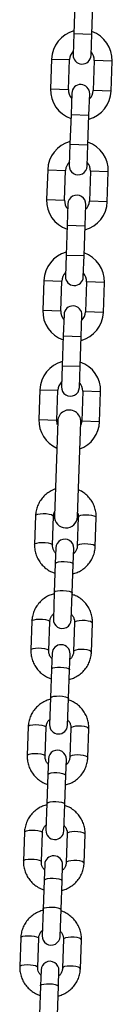
# Model space of a CAD drawing. Units: millimetres. Extents: x -3.3 to 12, y 0.3 to 14.9.
# Drawn here: x 3.8 to 3.9, y 11.1 to 11.4 of the extents above; entities that cross this region are included whole.
import ezdxf

# ---------------------------------------------------------------- set-up
doc = ezdxf.new("R2010")
doc.units = ezdxf.units.MM

# ---------------------------------------------------------------- blocks, each defined once
blk = doc.blocks.new('K016-A')
at = {"color": 7, "linetype": 'Continuous', "lineweight": 25}
for p, q in [((21.38554221556586, 11.39954981741751), (21.38517926080038, 11.38915615281651)), ((21.3913754839279, 11.388939775937), (21.39173843869338, 11.399333440538)), ((21.38517926080038, 11.38915615281651), (21.38492100452476, 11.38176066069657)), ((21.38517926080038, 11.38915615281651), (21.3913754839279, 11.388939775937)), ((21.39111722765227, 11.38154428381706), (21.3913754839279, 11.388939775937)), ((21.37746618326054, 11.38031995256672), (21.37710322849506, 11.36992628796573)), ((21.37746618326054, 11.38031995256672), (21.38366240638805, 11.38010357568722)), ((21.38329945162258, 11.36970991108622), (21.38366240638805, 11.38010357568722)), ((21.39225716750042, 11.37980344001546), (21.39189421273494, 11.36940977541447)), ((21.39845339062794, 11.37958706313596), (21.39225716750042, 11.37980344001546)), ((21.39809043586246, 11.36919339853496), (21.39845339062794, 11.37958706313596)), ((21.37710322849506, 11.36992628796573), (21.38329945162258, 11.36970991108622)), ((21.39809043586246, 11.36919339853496), (21.39189421273494, 11.36940977541447)), ((21.38445684121842, 11.36846876269767), (21.38419858494279, 11.36107327057773)), ((21.39039480807031, 11.36085689369823), (21.39065306434594, 11.36825238581817)), ((21.38419858494279, 11.36107327057773), (21.38383563017732, 11.35067960597674)), ((21.38419858494279, 11.36107327057773), (21.39039480807031, 11.36085689369823)), ((21.39003185330483, 11.35046322909723), (21.39039480807031, 11.36085689369823)), ((21.38383563017732, 11.35067960597674), (21.38357737390169, 11.3432841138568)), ((21.38383563017732, 11.35067960597674), (21.39003185330483, 11.35046322909723)), ((21.3897735970292, 11.34306773697729), (21.39003185330483, 11.35046322909723)), ((21.37612255263747, 11.34184340572604), (21.37575959787199, 11.33144974112504)), ((21.37612255263747, 11.34184340572604), (21.38231877576499, 11.34162702884653)), ((21.38195582099951, 11.33123336424553), (21.38231877576499, 11.34162702884653)), ((21.39091353687735, 11.34132689317478), (21.39055058211187, 11.33093322857378)), ((21.39710976000487, 11.34111051629527), (21.39091353687735, 11.34132689317478)), ((21.39674680523939, 11.33071685169428), (21.39710976000487, 11.34111051629527)), ((21.37575959787199, 11.33144974112504), (21.38195582099951, 11.33123336424553)), ((21.38311321059535, 11.32999221585699), (21.38285495431973, 11.32259672373705)), ((21.38905117744724, 11.32238034685754), (21.38930943372287, 11.32977583897748)), ((21.39674680523939, 11.33071685169428), (21.39055058211187, 11.33093322857378)), ((21.38285495431973, 11.32259672373705), (21.38249199955425, 11.31220305913605)), ((21.38285495431973, 11.32259672373705), (21.38905117744724, 11.32238034685754)), ((21.38868822268176, 11.31198668225655), (21.38905117744724, 11.32238034685754)), ((21.38249199955425, 11.31220305913605), (21.38223374327862, 11.30480756701611)), ((21.38249199955425, 11.31220305913605), (21.38868822268176, 11.31198668225655)), ((21.38842996640614, 11.30459119013661), (21.38868822268176, 11.31198668225655)), ((21.3747789220144, 11.30336685888626), (21.37441596724892, 11.29297319428527)), ((21.3747789220144, 11.30336685888626), (21.38097514514192, 11.30315048200676)), ((21.38061219037644, 11.29275681740576), (21.38097514514192, 11.30315048200676)), ((21.38956990625474, 11.30285034633501), (21.3892069514888, 11.29245668173401)), ((21.39576612938225, 11.3026339694555), (21.38956990625474, 11.30285034633501)), ((21.39540317461632, 11.2922403048545), (21.39576612938225, 11.3026339694555)), ((21.37441596724892, 11.29297319428527), (21.38061219037644, 11.29275681740576)), ((21.38176957997183, 11.29151566901722), (21.3815113236962, 11.28412017689728)), ((21.38770754682372, 11.28390380001777), (21.38796580309935, 11.29129929213771)), ((21.39540317461632, 11.2922403048545), (21.3892069514888, 11.29245668173401)), ((21.3815113236962, 11.28412017689728), (21.38114836893072, 11.27372651229628)), ((21.3815113236962, 11.28412017689728), (21.38770754682372, 11.28390380001777)), ((21.38734459205824, 11.27351013541677), (21.38770754682372, 11.28390380001777)), ((21.38114836893072, 11.27372651229628), (21.38089011265509, 11.26633102017634)), ((21.38114836893072, 11.27372651229628), (21.38734459205824, 11.27351013541677)), ((21.38708633578261, 11.26611464329683), (21.38734459205824, 11.27351013541677)), ((21.37345274113903, 11.26539000745954), (21.3730897863731, 11.25499634285855)), ((21.37345274113903, 11.26539000745954), (21.37964896426655, 11.26517363058004)), ((21.37928600950062, 11.25477996597904), (21.37964896426655, 11.26517363058004)), ((21.38824372537891, 11.26487349490829), (21.38788077061298, 11.25447983030729)), ((21.39443994850643, 11.26465711802878), (21.38824372537891, 11.26487349490829)), ((21.3940769937405, 11.25426345342778), (21.39443994850643, 11.26465711802878)), ((21.3730897863731, 11.25499634285855), (21.37928600950062, 11.25477996597904)), ((21.37957535689992, 11.25446967888213), (21.37842367350885, 11.22148978159051)), ((21.386418800125, 11.22121058561636), (21.38757048351607, 11.25419048290799)), ((21.3940769937405, 11.25426345342778), (21.38788077061298, 11.25447983030729)), ((21.37192493939091, 11.22163948963528), (21.37157435200896, 11.21159998056676)), ((21.37777057513648, 11.21138360368725), (21.37812116251843, 11.22142311275486)), ((21.38671592363079, 11.22112297708402), (21.38636533624884, 11.2110834680155)), ((21.39256155937636, 11.210867091136), (21.39291214675831, 11.22090660020451)), ((21.3789381916078, 11.21043531468179), (21.37874677697499, 11.20495391677044)), ((21.38494300010251, 11.20473753989093), (21.38513441473532, 11.21021893780228)), ((21.37874677697499, 11.20495391677044), (21.37839618959305, 11.19491440770283)), ((21.38459241272056, 11.19469803082332), (21.38494300010251, 11.20473753989093)), ((21.37839618959305, 11.19491440770283), (21.3780710916746, 11.1856048213743)), ((21.38426731480212, 11.18538844449479), (21.38459241272056, 11.19469803082332)), ((21.37064394703356, 11.18495666804058), (21.37029335965161, 11.17491715897297)), ((21.37648958277913, 11.17470078209347), (21.37684017016107, 11.18474029116108)), ((21.38543493127344, 11.18444015548933), (21.38508434389149, 11.17440064642172)), ((21.39128056701901, 11.17418426954221), (21.39163115440095, 11.18422377860982)), ((21.37765719925045, 11.173752493088), (21.37746578461764, 11.16827109517665)), ((21.38366200774516, 11.16805471829714), (21.38385342237797, 11.1735361162085)), ((21.37746578461764, 11.16827109517665), (21.3771151972357, 11.15823158610813)), ((21.38331142036321, 11.15801520922862), (21.38366200774516, 11.16805471829714)), ((21.3771151972357, 11.15823158610813), (21.3767900993177, 11.14892199978051)), ((21.38298632244522, 11.1487056229001), (21.38331142036321, 11.15801520922862)), ((21.36936295467666, 11.1482738464468), (21.36901236729472, 11.13823433737828)), ((21.37520859042223, 11.13801796049877), (21.37555917780418, 11.14805746956729)), ((21.38415393891654, 11.14775733389554), (21.3838033515346, 11.13771782482702)), ((21.38999957466211, 11.13750144794751), (21.39035016204406, 11.14754095701603)), ((21.37637620689355, 11.13706967149331), (21.37618479226029, 11.13158827358195)), ((21.38238101538781, 11.13137189670245), (21.38257243002107, 11.1368532946138)), ((21.37618479226029, 11.13158827358195), (21.37583420487834, 11.12154876451434)), ((21.38203042800586, 11.12133238763484), (21.38238101538781, 11.13137189670245)), ((21.37583420487834, 11.12154876451434), (21.37550910696035, 11.11223917818582)), ((21.38170533008787, 11.11202280130631), (21.38203042800586, 11.12133238763484)), ((21.36808196231931, 11.1115910248521), (21.36773137493736, 11.10155151578449)), ((21.37392759806488, 11.10133513890499), (21.37427818544683, 11.1113746479726)), ((21.38287294655919, 11.11107451230085), (21.38252235917724, 11.10103500323324)), ((21.38871858230476, 11.10081862635373), (21.38906916968671, 11.11085813542134)), ((21.3750952145362, 11.10038684989952), (21.37490379990339, 11.09490545198817)), ((21.38110002303091, 11.09468907510866), (21.38129143766372, 11.10017047302001)), ((21.37490379990339, 11.09490545198817), (21.37455321252145, 11.08486594292056)), ((21.38074943564897, 11.08464956604014), (21.38110002303091, 11.09468907510866)), ((21.37455321252145, 11.08486594292056), (21.374228114603, 11.07555635659203)), ((21.38042433773052, 11.07533997971252), (21.38074943564897, 11.08464956604014)), ((21.36680096996196, 11.07490820325832), (21.36645038258001, 11.0648686941898)), ((21.37264660570753, 11.06465231731029), (21.37299719308947, 11.07469182637881)), ((21.38159195420184, 11.07439169070706), (21.38124136681989, 11.06435218163854)), ((21.38743758994741, 11.06413580475903), (21.38778817732936, 11.07417531382755)), ((21.37381422217885, 11.06370402830483), (21.37362280754604, 11.05822263039347)), ((21.37981903067356, 11.05800625351397), (21.38001044530637, 11.06348765142532)), ((21.37362280754604, 11.05822263039347), (21.3732722201641, 11.04818312132586)), ((21.37946844329161, 11.04796674444636), (21.37981903067356, 11.05800625351397))]:
    blk.add_line(p, q, dxfattribs=at)
at = {"color": 7, "linetype": 'Continuous', "lineweight": 25, "flags": 128}
for points in [[(21.379530756272, 11.2531924840044), (21.37944996476443, 11.25344465751307), (21.37928600950062, 11.25477996597904)], [(21.38788077061298, 11.25447983030729), (21.38762406832637, 11.25315921152681), (21.38752588288816, 11.25291328803117)], [(21.37192493939091, 11.22163948963528), (21.37212135536419, 11.22190721401996), (21.37266775864981, 11.22212959777092), (21.37349824494794, 11.22227981812405), (21.37451264535429, 11.22233975628963), (21.37558860820917, 11.22230218283887), (21.3765963565117, 11.22217162968475), (21.37741434094522, 11.22196384346474), (21.37794390051357, 11.22170388626303), (21.37812116251843, 11.22142311275486)], [(21.39291214675831, 11.22090660020451), (21.39273488475345, 11.22118737371177), (21.3922053251851, 11.22144733091348), (21.39138734075158, 11.22165511713349), (21.39037959244905, 11.22178567028762), (21.38930362959417, 11.22182324373837), (21.38828922918782, 11.2217633055737), (21.38745874288969, 11.22161308521966), (21.38691233960407, 11.22139070146871), (21.38671592363079, 11.22112297708402)], [(21.37157436493152, 11.21160034161251), (21.37177076798224, 11.21186770495235), (21.37231717126787, 11.21209008870331), (21.37314765756599, 11.21224030905644), (21.37416205797234, 11.21230024722202), (21.37523802082723, 11.21226267377126), (21.37624576912975, 11.21213212061714), (21.37706375356328, 11.21192433439622), (21.37759331313163, 11.21166437719542), (21.37777057513648, 11.21138360368725)], [(21.39256157210565, 11.21086746532303), (21.39238429737151, 11.21114786464416), (21.39185473780316, 11.21140782184587), (21.39103675336963, 11.21161560806588), (21.39002900506711, 11.21174616122001), (21.38895304221222, 11.21178373467076), (21.38793864180587, 11.21172379650518), (21.38710815550775, 11.21157357615205), (21.38656175222212, 11.2113511924011), (21.38636533624884, 11.2110834680155)], [(21.37874677697499, 11.20495391677044), (21.37879870661317, 11.20509151298423), (21.37917584583482, 11.20534034740679), (21.37987491099756, 11.205529523468), (21.38081158452559, 11.20563622374478), (21.38187288976741, 11.20564757860787), (21.38293081764749, 11.20556221849286), (21.38385776645072, 11.20539043909078), (21.38454193247088, 11.20515295953221), (21.38490079518868, 11.20487842335599), (21.38494300010251, 11.20473753989093)], [(21.37839618959305, 11.19491440770283), (21.37844811923122, 11.19505200391662), (21.37882525845288, 11.19530083833827), (21.37952432361561, 11.19549001440039), (21.38046099714364, 11.19559671467626), (21.38152230238546, 11.19560806953935), (21.38258023026555, 11.19552270942525), (21.38350717906877, 11.19535093002317), (21.38419134508894, 11.19511345046369), (21.38455020780674, 11.19483891428838), (21.38459241272056, 11.19469803082332)], [(21.37064394703356, 11.18495666804058), (21.37084036300683, 11.18522439242618), (21.37138676629291, 11.18544677617622), (21.37221725259104, 11.18559699653026), (21.37323165299739, 11.18565693469493), (21.37430761585182, 11.18561936124418), (21.3753153641548, 11.18548880809006), (21.37613334858787, 11.18528102187004), (21.37666290815667, 11.18502106466924), (21.37684017016107, 11.18474029116108)], [(21.39163115440095, 11.18422377860982), (21.39145389239656, 11.18450455211799), (21.39092433282775, 11.18476450931878), (21.39010634839468, 11.18497229553971), (21.3890986000917, 11.18510284869292), (21.38802263723727, 11.18514042214458), (21.38700823683092, 11.18508048397901), (21.3861777505328, 11.18493026362496), (21.38563134724671, 11.18470787987492), (21.38543493127344, 11.18444015548933)], [(21.37029337257417, 11.17491752001872), (21.37048977562489, 11.17518488335766), (21.37103617891097, 11.17540726710861), (21.3718666652091, 11.17555748746265), (21.37288106561545, 11.17561742562732), (21.37395702846987, 11.17557985217657), (21.37496477677286, 11.17544929902245), (21.37578276120593, 11.17524151280243), (21.37631232077473, 11.17498155560072), (21.37648958277913, 11.17470078209347)], [(21.3912805797483, 11.17418464372834), (21.39110330501461, 11.17446504304947), (21.39057374544581, 11.17472500025117), (21.38975576101274, 11.17493278647119), (21.38874801270975, 11.17506333962531), (21.38767204985533, 11.17510091307607), (21.38665764944898, 11.1750409749114), (21.38582716315085, 11.17489075455735), (21.38528075986477, 11.1746683708064), (21.38508434389149, 11.17440064642172)], [(21.37746578461764, 11.16827109517665), (21.37751771425627, 11.16840869139044), (21.37789485347793, 11.16865752581209), (21.37859391864066, 11.16884670187422), (21.37953059216824, 11.16895340215008), (21.38059189741006, 11.16896475701317), (21.38164982529059, 11.16887939689907), (21.38257677409382, 11.16870761749699), (21.38326094011398, 11.16847013793752), (21.38361980283133, 11.1681956017613), (21.38366200774516, 11.16805471829714)], [(21.3771151972357, 11.15823158610813), (21.37716712687433, 11.15836918232192), (21.37754426609598, 11.15861801674448), (21.37824333125872, 11.1588071928057), (21.37918000478629, 11.15891389308247), (21.38024131002811, 11.15892524794556), (21.38129923790865, 11.15883988783055), (21.38222618671188, 11.15866810842847), (21.38291035273159, 11.15843062886991), (21.38326921544939, 11.15815609269369), (21.38331142036321, 11.15801520922862)], [(21.36936295467666, 11.1482738464468), (21.36955937064948, 11.14854157083148), (21.37010577393556, 11.14876395458244), (21.37093626023369, 11.14891417493648), (21.37195066064004, 11.14897411310115), (21.37302662349447, 11.14893653965039), (21.37403437179745, 11.14880598649627), (21.37485235623052, 11.14859820027625), (21.37538191579932, 11.14833824307455), (21.37555917780418, 11.14805746956729)], [(21.39035016204406, 11.14754095701603), (21.3901729000392, 11.14782173052329), (21.3896433404704, 11.148081687725), (21.38882535603733, 11.14828947394501), (21.38781760773435, 11.14842002709914), (21.38674164487992, 11.14845760054989), (21.38572724447357, 11.14839766238522), (21.38489675817544, 11.14824744203118), (21.38435035488936, 11.14802505828023), (21.38415393891654, 11.14775733389554)], [(21.36901238021682, 11.13823469842403), (21.36920878326754, 11.13850206176387), (21.36975518655362, 11.13872444551482), (21.37058567285175, 11.13887466586796), (21.37160007325809, 11.13893460403354), (21.37267603611252, 11.13889703058278), (21.3736837844155, 11.13876647742866), (21.37450176884857, 11.13855869120864), (21.37503132841738, 11.13829873400694), (21.37520859042223, 11.13801796049877)], [(21.38999958739095, 11.13750182213455), (21.38982231265726, 11.13778222145568), (21.38929275308845, 11.13804217865739), (21.38847476865539, 11.1382499648774), (21.3874670203524, 11.13838051803152), (21.38639105749797, 11.13841809148228), (21.38537665709163, 11.1383581533167), (21.3845461707935, 11.13820793296357), (21.38399976750742, 11.13798554921262), (21.3838033515346, 11.13771782482702)], [(21.37618479226029, 11.13158827358195), (21.37623672189892, 11.13172586979574), (21.37661386112057, 11.13197470421831), (21.37731292628331, 11.13216388027952), (21.37824959981134, 11.13227058055629), (21.37931090505271, 11.13228193541939), (21.38036883293324, 11.13219657530438), (21.38129578173647, 11.1320247959023), (21.38197994775663, 11.13178731634373), (21.38233881047444, 11.13151278016751), (21.38238101538781, 11.13137189670245)], [(21.37583420487834, 11.12154876451434), (21.37588613451697, 11.12168636072813), (21.37626327373863, 11.12193519514979), (21.37696233890136, 11.12212437121191), (21.3778990124294, 11.12223107148778), (21.37896031767076, 11.12224242635087), (21.3800182455513, 11.12215706623677), (21.38094519435452, 11.12198528683469), (21.38162936037469, 11.12174780727521), (21.38198822309249, 11.1214732710999), (21.38203042800586, 11.12133238763484)], [(21.36808196231931, 11.1115910248521), (21.36827837829259, 11.1118587492377), (21.36882478157821, 11.11208113298774), (21.36965526787634, 11.11223135334178), (21.37066966828269, 11.11229129150736), (21.37174563113757, 11.1122537180557), (21.3727533794401, 11.11212316490248), (21.37357136387362, 11.11191537868156), (21.37410092344197, 11.11165542148076), (21.37427818544683, 11.1113746479726)], [(21.38906916968671, 11.11085813542134), (21.38889190768185, 11.1111389089295), (21.3883623481135, 11.1113988661303), (21.38754436368043, 11.11160665235123), (21.38653661537745, 11.11173720550535), (21.38546065252257, 11.1117747789561), (21.38444625211622, 11.11171484079053), (21.38361576581809, 11.11156462043648), (21.38306936253247, 11.11134223668644), (21.38287294655919, 11.11107451230085)], [(21.36773138785992, 11.10155187683024), (21.36792779091064, 11.10181924016918), (21.36847419419627, 11.10204162392013), (21.36930468049439, 11.10219184427417), (21.37031908090074, 11.10225178243884), (21.37139504375563, 11.10221420898809), (21.37240279205815, 11.10208365583397), (21.37322077649168, 11.10187586961395), (21.37375033606003, 11.10161591241224), (21.37392759806488, 11.10133513890499)], [(21.38871859503405, 11.10081900053986), (21.38854132029991, 11.10109939986098), (21.38801176073156, 11.10135935706269), (21.38719377629803, 11.10156714328271), (21.38618602799551, 11.10169769643683), (21.38511006514062, 11.10173526988758), (21.38409566473428, 11.10167533172292), (21.38326517843615, 11.10152511136887), (21.38271877515052, 11.10130272761792), (21.38252235917724, 11.10103500323324)], [(21.37490379990339, 11.09490545198817), (21.37495572954157, 11.09504304820196), (21.37533286876322, 11.09529188262361), (21.37603193392596, 11.09548105868573), (21.37696860745399, 11.0955877589616), (21.37802991269581, 11.09559911382469), (21.37908784057589, 11.09551375371059), (21.38001478937912, 11.09534197430851), (21.38069895539928, 11.09510449474904), (21.38105781811709, 11.09482995857282), (21.38110002303091, 11.09468907510866)], [(21.37455321252145, 11.08486594292056), (21.37460514215962, 11.08500353913435), (21.37498228138128, 11.085252373556), (21.37568134654401, 11.08544154961722), (21.37661802007204, 11.08554824989399), (21.37767932531386, 11.08555960475708), (21.37873725319395, 11.08547424464207), (21.37966420199717, 11.08530246523999), (21.38034836801734, 11.08506498568143), (21.38070723073514, 11.08479044950521), (21.38074943564897, 11.08464956604014)], [(21.36680096996196, 11.07490820325832), (21.36699738593524, 11.075175927643), (21.36754378922132, 11.07539831139395), (21.36837427551944, 11.075548531748), (21.36938867592579, 11.07560846991267), (21.37046463878022, 11.07557089646191), (21.3714723870832, 11.07544034330779), (21.37229037151627, 11.07523255708777), (21.37281993108508, 11.07497259988607), (21.37299719308947, 11.07469182637881)], [(21.38778817732936, 11.07417531382755), (21.38761091532496, 11.07445608733481), (21.38708135575615, 11.07471604453652), (21.38626337132308, 11.07492383075653), (21.3852556230201, 11.07505438391065), (21.38417966016567, 11.07509195736141), (21.38316525975932, 11.07503201919674), (21.3823347734612, 11.0748817988427), (21.38178837017512, 11.07465941509174), (21.38159195420184, 11.07439169070706)], [(21.36645039550257, 11.06486905523555), (21.36664679855329, 11.06513641857539), (21.36719320183937, 11.06535880232634), (21.3680236881375, 11.06550902267948), (21.36903808854385, 11.06556896084506), (21.37011405139828, 11.0655313873943), (21.37112179970126, 11.06540083424018), (21.37193978413433, 11.06519304802016), (21.37246934370313, 11.06493309081846), (21.37264660570753, 11.06465231731029)], [(21.3874376026767, 11.06413617894607), (21.38726032794301, 11.0644165782672), (21.38673076837421, 11.06467653546891), (21.38591278394114, 11.06488432168892), (21.38490503563816, 11.06501487484304), (21.38382907278373, 11.0650524482938), (21.38281467237738, 11.06499251012822), (21.38198418607925, 11.06484228977509), (21.38143778279317, 11.06461990602413), (21.38124136681989, 11.06435218163854)], [(21.37362280754604, 11.05822263039347), (21.37367473718467, 11.05836022660726), (21.37405187640633, 11.05860906102983), (21.37475094156906, 11.05879823709104), (21.37568761509664, 11.05890493736781), (21.37674892033846, 11.0589162922309), (21.377806848219, 11.0588309321159), (21.37873379702222, 11.05865915271382), (21.37941796304239, 11.05842167315525), (21.37977682575973, 11.05814713697903), (21.37981903067356, 11.05800625351397)]]:
    blk.add_lwpolyline(points, dxfattribs=at)
at = {"color": 7, "linetype": 'Continuous', "lineweight": 25}
for centre, radius, start, end in [((21.38795978694424, 11.37995350785089), 0.01050000000000063, 105.1718151502549, 177.9999999974836), ((21.38795978694424, 11.37995350785089), 0.01049999999999932, 358.0000000024498, 70.82818485226377), ((21.38795978694424, 11.37995350785089), 0.00430000000000101, 134.1313356618535, 177.9999999932105), ((21.38801911608851, 11.38165247225727), 0.003100000000000478, 178.0000000088573, 357.9999999920372), ((21.38795978694424, 11.37995350785089), 0.00430000000000018, 358.0000000053365, 41.86866435385283), ((21.38759683217876, 11.36955984324989), 0.01050000000000017, 177.9999999974836, 250.8281848499248), ((21.38759683217876, 11.36955984324989), 0.004300000000001154, 177.999999993212, 221.8686643277234), ((21.38755495278218, 11.36836057425747), 0.003100000000000415, 358.0000000088572, 177.9999999920372), ((21.38759683217876, 11.36955984324989), 0.00429999999999994, 314.1313356575014, 358.0000000053365), ((21.38759683217876, 11.36955984324989), 0.01050000000000017, 285.171815147866, 358.0000000024498), ((21.38661615632117, 11.34147696101111), 0.01050000000000039, 105.1718151502549, 178.0000000024498), ((21.38661615632117, 11.34147696101111), 0.01050000000000023, 357.9999999974836, 70.82818485226696), ((21.38661615632117, 11.34147696101111), 0.004300000000000246, 134.1313356618535, 178.0000000053365), ((21.38667548546545, 11.34317592541659), 0.003100000000000415, 177.9999999920372, 358.0000000088572), ((21.38661615632117, 11.34147696101111), 0.00430000000000031, 357.9999999932106, 41.86866434081274), ((21.38621132215911, 11.32988402741769), 0.003100000000000415, 357.9999999920372, 178.0000000088573), ((21.38625320155569, 11.33108329641011), 0.01050000000000023, 178.0000000024498, 250.8281848499248), ((21.38625320155569, 11.33108329641011), 0.004299999999999698, 178.0000000053365, 221.8686643408127), ((21.38625320155569, 11.33108329641011), 0.01050000000000041, 285.171815147866, 357.9999999974836), ((21.38625320155569, 11.33108329641011), 0.004300000000001154, 314.1313356446966, 357.9999999932119), ((21.3852725256981, 11.30300041417043), 0.01050000000000017, 105.1718151502575, 177.9999999974836), ((21.3852725256981, 11.30300041417043), 0.01050000000000029, 358.0000000024498, 70.82818485226696), ((21.3852725256981, 11.30300041417043), 0.004300000000000246, 134.1313356618535, 177.9999999932105), ((21.38533185484238, 11.30469937857681), 0.003100000000000415, 178.0000000088573, 357.9999999920372), ((21.3852725256981, 11.30300041417043), 0.00430000000000031, 358.0000000053365, 41.86866435387046), ((21.38486769153559, 11.29140748057701), 0.003100000000000415, 358.0000000088572, 177.9999999920372), ((21.38490957093262, 11.29260674956943), 0.01050000000000023, 177.9999999974836, 250.8281848436039), ((21.38490957093262, 11.29260674956943), 0.00430000000000031, 177.9999999932105, 221.8686643236664), ((21.38490957093262, 11.29260674956943), 0.01049999999999944, 285.1718151430669, 358.0000000024498), ((21.38490957093262, 11.29260674956943), 0.004299999999999482, 314.131335640361, 358.0000000053365), ((21.38394634482273, 11.26502356274371), 0.01050000000000126, 105.1718151502549, 177.9999999974836), ((21.38394634482273, 11.26502356274371), 0.01050000000000134, 358.0000000024498, 70.82818485226696), ((21.38394634482273, 11.26502356274371), 0.004300000000000579, 134.131335644713, 177.9999999932105), ((21.38394634482273, 11.26502356274371), 0.004300000000000246, 358.0000000053365, 41.86866435387046), ((21.38398822421885, 11.26622283173613), 0.003100000000000415, 177.9999999920372, 358.0000000088572), ((21.383572920208, 11.25433008089506), 0.004000000000000304, 357.9999999962427, 177.9999999962428), ((21.3835833900568, 11.25462989814271), 0.01050000000000036, 177.9999999974836, 245.6073121940065), ((21.3835833900568, 11.25462989814271), 0.01050000000000162, 290.3926878076282, 358.0000000024498), ((21.38242123681692, 11.22135018360343), 0.004000000000000304, 177.9999999962428, 357.9999999962427), ((21.38203630317156, 11.21032712624249), 0.003100000000000415, 357.9999999920372, 178.0000000088573), ((21.38116920323836, 11.18549663293409), 0.003100000000000415, 177.9999999920372, 358.0000000088572), ((21.38075531081421, 11.17364430464779), 0.003100000000000415, 358.0000000088572, 177.9999999920372), ((21.37988821088146, 11.1488138113403), 0.003100000000000415, 177.9999999920372, 357.9999999920372), ((21.37947431845731, 11.13696148305401), 0.003099999999999569, 357.9999999920372, 178.0000000088573), ((21.37860721852411, 11.11213098974652), 0.003100000000000478, 178.0000000088573, 357.9999999920372), ((21.37819332609996, 11.10027866145931), 0.003100000000000415, 358.0000000088572, 177.9999999920372), ((21.37732622616676, 11.07544816815182), 0.003100000000000478, 177.9999999920372, 358.0000000088572), ((21.37691233374261, 11.06359583986553), 0.003100000000000415, 357.9999999920372, 178.0000000088573)]:
    blk.add_arc(centre, radius, start, end, dxfattribs=at)
for points, knots in [([(21.37875037085104, 11.23084516943193), (21.37856126423475, 11.2307866237082), (21.377790573136, 11.23054802461168), (21.37655767533414, 11.22983298336779), (21.37511675085415, 11.2287270183909), (21.3739058589037, 11.2273738492316), (21.37295137221389, 11.22584166201007), (21.37228925376002, 11.22417120565963), (21.37198966260593, 11.22274601048532), (21.37193995498745, 11.22189619923786), (21.37192493939091, 11.22163948963528)], [0, 0, 0, 0, 0.04831009007928296, 0.1968844724101861, 0.3453137855189531, 0.493511059133511, 0.6414122324238963, 0.7889891733805228, 0.9362581919586984, 1, 1, 1, 1]), ([(21.39291214675831, 11.22090660020451), (21.39291272944882, 11.22127991909504), (21.39291423672165, 11.22224560023581), (21.39264361025806, 11.22379072383349), (21.3920463985466, 11.22547577837425), (21.39115557282702, 11.22703264517288), (21.39000749903715, 11.22842362864806), (21.38862057078558, 11.22957501078902), (21.38751064697516, 11.23029906173936), (21.38684441143567, 11.23054303437614), (21.38674595545598, 11.23057908853964)], [0, 0, 0, 0, 0.09244521849222691, 0.239132297408262, 0.3858705747995831, 0.532673837969921, 0.6796516118463642, 0.8268845985259264, 0.9744170860917285, 1, 1, 1, 1]), ([(21.37812116251843, 11.22142311275486), (21.37813007909944, 11.22156505820324), (21.37816169762726, 11.22206840202428), (21.37834270032016, 11.22254811863725), (21.37847265935869, 11.22289255279186)], [0, 0, 0, 0, 0.282004947181795, 1, 1, 1, 1]), ([(21.38646696071572, 11.22258972449102), (21.38647970019082, 11.22256530451189), (21.38666232552777, 11.22221523460423), (21.38671552814338, 11.22170211481018), (21.38671584758384, 11.22123433740065), (21.38671592363079, 11.22112297708402)], [0, 0, 0, 0, 0.05404835908774332, 0.7748042714147778, 1, 1, 1, 1]), ([(21.37157435200896, 11.21159998056676), (21.37157377022794, 11.21122666369349), (21.37157226530888, 11.2102609877705), (21.37184286609971, 11.20871580725027), (21.37244018303289, 11.20703098601037), (21.37333061680846, 11.2054732501859), (21.37448015571971, 11.2040855152048), (21.37586160190557, 11.20292197812371), (21.37725800148218, 11.20206395997168), (21.37822989085834, 11.20172854211553), (21.37862933043033, 11.20159068777896)], [0, 0, 0, 0, 0.08580708317699377, 0.221961127559477, 0.3581626940517889, 0.4944245799444645, 0.6308484456011375, 0.76750919821186, 0.9044479457029703, 1, 1, 1, 1]), ([(21.37887375398731, 11.20859006265739), (21.37873373649171, 11.20873147048162), (21.378330784659, 11.20913842349485), (21.37794069831551, 11.20998861922483), (21.37776566202746, 11.21080231308436), (21.3777696304125, 11.21127182940138), (21.37777057513648, 11.21138360368725)], [0, 0, 0, 0, 0.1857092085888464, 0.5344465388215559, 0.889169122023688, 1, 1, 1, 1]), ([(21.38482508351871, 11.20136085072711), (21.38532297346336, 11.20150684842731), (21.38640585859565, 11.20182438594868), (21.38793198625325, 11.20266570260385), (21.38936890219401, 11.20378167340216), (21.39058086586346, 11.20513216741558), (21.39153506609517, 11.20666506967275), (21.39219726151276, 11.20833533391063), (21.39249683461247, 11.20976057415221), (21.39254654342011, 11.21061038243018), (21.39256155937636, 11.210867091136)], [0, 0, 0, 0, 0.1172868033951268, 0.2550927910322441, 0.3927642237944323, 0.5302204348530627, 0.6674020063878928, 0.8042828453450298, 0.9408780795645785, 1, 1, 1, 1]), ([(21.38636533624884, 11.2110834680155), (21.38635569950856, 11.21094170706449), (21.3863213057686, 11.21043575907363), (21.3860496996669, 11.20959611278825), (21.38559797706711, 11.20880688122664), (21.38518423007389, 11.20846815423677), (21.38507001060742, 11.20837464487825)], [0, 0, 0, 0, 0.1407842530971842, 0.5024621350320562, 0.8626491296884347, 1, 1, 1, 1]), ([(21.37838042289167, 11.19446290844947), (21.37788253294701, 11.19431691074927), (21.37679964781472, 11.19399937322881), (21.37527352015667, 11.19315805657364), (21.37383660421591, 11.19204208577442), (21.37262464054692, 11.1906915917619), (21.3716704403152, 11.18915868950474), (21.37100824489715, 11.18748842526595), (21.3707086717979, 11.18606318502528), (21.37065896298981, 11.1852133767464), (21.37064394703356, 11.18495666804058)], [0, 0, 0, 0, 0.117286803395229, 0.255092791032333, 0.3927642237945078, 0.5302204348531248, 0.6674020063879416, 0.8042828453450652, 0.9408780795646007, 1, 1, 1, 1]), ([(21.39163115440095, 11.18422377860982), (21.39163173618198, 11.18459709548308), (21.39163324110103, 11.18556277140608), (21.39136264031066, 11.18710795192631), (21.39076532337702, 11.18879277316712), (21.38987488960146, 11.19035050899159), (21.38872535069021, 11.19173824397178), (21.38734390450435, 11.19290178105287), (21.38594750492774, 11.1937597992049), (21.38497561555204, 11.19409521706105), (21.38457617597959, 11.19423307139762)], [0, 0, 0, 0, 0.0858070831770037, 0.2219611275594967, 0.3581626940518301, 0.4944245799445214, 0.6308484456012102, 0.7675091982119485, 0.9044479457030746, 1, 1, 1, 1]), ([(21.37684017016107, 11.18474029116108), (21.37684980690136, 11.18488205211209), (21.37688420064131, 11.18538800010386), (21.37715580674302, 11.18622764638924), (21.37760752934281, 11.18701687795085), (21.37802127633603, 11.18735560493981), (21.37813549580295, 11.18744911429833)], [0, 0, 0, 0, 0.1407842530971106, 0.5024621350318581, 0.8626491296879986, 1, 1, 1, 1]), ([(21.38433175242261, 11.18723369651919), (21.38447176991821, 11.18709228869496), (21.38487472175092, 11.18668533568173), (21.38526480809486, 11.18583513995175), (21.38543984438246, 11.18502144609313), (21.38543587599787, 11.1845519297752), (21.38543493127344, 11.18444015548933)], [0, 0, 0, 0, 0.1857092085883978, 0.5344465388213555, 0.8891691220236263, 1, 1, 1, 1]), ([(21.37029335965161, 11.17491715897297), (21.37029277787104, 11.1745438420988), (21.37029127295153, 11.17357816617671), (21.37056187374236, 11.17203298565649), (21.371159190676, 11.17034816441567), (21.37204962445156, 11.16879042859121), (21.37319916336236, 11.16740269361101), (21.37458060954822, 11.16623915652993), (21.37597700912482, 11.1653811383779), (21.37694889850098, 11.16504572052175), (21.37734833807343, 11.16490786618517)], [0, 0, 0, 0, 0.08580708317699445, 0.2219611275594787, 0.3581626940517917, 0.4944245799444684, 0.6308484456011425, 0.767509198211866, 0.9044479457029775, 1, 1, 1, 1]), ([(21.37759276162996, 11.17190724106361), (21.37745274413436, 11.17204864888784), (21.3770497923021, 11.17245560190106), (21.37665970595816, 11.17330579763104), (21.37648466967011, 11.17411949148966), (21.37648863805515, 11.1745890078076), (21.37648958277913, 11.17470078209347)], [0, 0, 0, 0, 0.1857092085887915, 0.5344465388215245, 0.8891691220236805, 1, 1, 1, 1]), ([(21.38508434389149, 11.17440064642172), (21.38507470715166, 11.17425888547071), (21.38504031341125, 11.17375293747894), (21.38476870731, 11.17291329119355), (21.38431698471021, 11.17212405963194), (21.38390323771699, 11.17178533264298), (21.38378901825007, 11.17169182328446)], [0, 0, 0, 0, 0.140784253097175, 0.5024621350320234, 0.8626491296883784, 1, 1, 1, 1]), ([(21.38354409116135, 11.16467802913333), (21.38404198110601, 11.16482402683353), (21.3851248662383, 11.16514156435399), (21.3866509938959, 11.16598288100916), (21.38808790983666, 11.16709885180838), (21.3892998735061, 11.16844934582089), (21.39025407373782, 11.16998224807806), (21.39091626915587, 11.17165251231684), (21.39121584225512, 11.17307775255752), (21.39126555106321, 11.17392756083639), (21.39128056701901, 11.17418426954221)], [0, 0, 0, 0, 0.1172868033951338, 0.2550927910322501, 0.3927642237944372, 0.5302204348530664, 0.6674020063878954, 0.8042828453450314, 0.9408780795645789, 1, 1, 1, 1]), ([(21.37709943053432, 11.15778008685477), (21.37660154058966, 11.15763408915548), (21.37551865545737, 11.15731655163411), (21.37399252779977, 11.15647523497894), (21.37255561185856, 11.15535926418063), (21.37134364818957, 11.15400877016721), (21.37038944795785, 11.15247586791004), (21.3697272525398, 11.15080560367126), (21.36942767944055, 11.14938036343058), (21.36937797063246, 11.14853055515171), (21.36936295467666, 11.1482738464468)], [0, 0, 0, 0, 0.117286803395236, 0.2550927910323388, 0.3927642237945125, 0.5302204348531284, 0.6674020063879441, 0.8042828453450667, 0.940878079564601, 0.9999999999999999, 0.9999999999999999, 0.9999999999999999, 0.9999999999999999]), ([(21.39035016204406, 11.14754095701603), (21.39035074382463, 11.1479142738893), (21.39035224874368, 11.14887994981139), (21.39008164795331, 11.15042513033161), (21.38948433101967, 11.15210995157243), (21.38859389724411, 11.15366768739689), (21.38744435833331, 11.155055422378), (21.38606291214745, 11.15621895945817), (21.38466651257085, 11.15707697761111), (21.38369462319469, 11.15741239546726), (21.38329518362224, 11.15755024980383)], [0, 0, 0, 0, 0.08580708317700438, 0.2219611275594985, 0.3581626940518329, 0.4944245799445254, 0.6308484456012152, 0.7675091982119546, 0.9044479457030818, 1, 1, 1, 1]), ([(21.37555917780418, 11.14805746956729), (21.37556881454401, 11.14819923051739), (21.37560320828442, 11.14870517850916), (21.37587481438567, 11.14954482479455), (21.37632653698546, 11.15033405635616), (21.37674028397868, 11.15067278334512), (21.3768545034456, 11.15076629270455)], [0, 0, 0, 0, 0.1407842530971014, 0.5024621350318255, 0.8626491296879423, 1, 1, 1, 1]), ([(21.38305076006571, 11.15055087492449), (21.38319077756131, 11.15040946710117), (21.38359372939357, 11.15000251408703), (21.38398381573751, 11.14915231835796), (21.38415885202556, 11.14833862449844), (21.38415488364052, 11.14786910818141), (21.38415393891654, 11.14775733389554)], [0, 0, 0, 0, 0.1857092085883806, 0.5344465388213456, 0.889169122023624, 1, 1, 1, 1]), ([(21.36901236729472, 11.13823433737828), (21.36901178551369, 11.13786102050501), (21.36901028059464, 11.13689534458202), (21.36928088138501, 11.1353501640627), (21.36987819831864, 11.13366534282189), (21.37076863209421, 11.13210760699742), (21.37191817100546, 11.13071987201631), (21.37329961719132, 11.12955633493523), (21.37469601676793, 11.1286983167832), (21.37566790614363, 11.12836289892705), (21.37606734571608, 11.12822504459048)], [0, 0, 0, 0, 0.08580708317698606, 0.221961127559457, 0.3581626940517567, 0.4944245799444201, 0.6308484456010808, 0.767509198211791, 0.904447945702889, 1, 1, 1, 1]), ([(21.37631176927306, 11.13522441946982), (21.37617175177746, 11.13536582729314), (21.37576879994475, 11.13577278030637), (21.37537871360081, 11.13662297603635), (21.37520367731321, 11.13743666989588), (21.3752076456978, 11.1379061862129), (21.37520859042223, 11.13801796049877)], [0, 0, 0, 0, 0.1857092085893126, 0.5344465388218224, 0.8891691220237513, 0.9999999999999999, 0.9999999999999999, 0.9999999999999999, 0.9999999999999999]), ([(21.382263098804, 11.12799520753863), (21.38276098874866, 11.12814120523883), (21.38384387388095, 11.1284587427602), (21.385370001539, 11.12930005941537), (21.38680691747976, 11.13041603021368), (21.38801888114875, 11.1317665242271), (21.38897308138047, 11.13329942648427), (21.38963527679851, 11.13496969072305), (21.38993484989777, 11.13639493096373), (21.38998455870586, 11.13724473924169), (21.38999957466211, 11.13750144794751)], [0, 0, 0, 0, 0.1172868033950476, 0.2550927910321773, 0.3927642237943778, 0.5302204348530205, 0.6674020063878628, 0.8042828453450122, 0.940878079564573, 1, 1, 1, 1]), ([(21.3838033515346, 11.13771782482702), (21.38379371479431, 11.13757606387601), (21.38375932105436, 11.13707011588515), (21.38348771495265, 11.13623046959977), (21.38303599235286, 11.13544123803815), (21.38262224535964, 11.13510251104829), (21.38250802589272, 11.13500900168977)], [0, 0, 0, 0, 0.140784253097259, 0.5024621350323232, 0.8626491296888932, 1, 1, 1, 1]), ([(21.37581843817696, 11.12109726526099), (21.37532054823231, 11.12095126756078), (21.37423766310002, 11.12063373004032), (21.37271153544242, 11.11979241338516), (21.37127461950166, 11.11867644258594), (21.37006265583221, 11.11732594857342), (21.3691084556005, 11.11579304631626), (21.36844626018245, 11.11412278207747), (21.3681466870832, 11.11269754183679), (21.36809697827556, 11.11184773355792), (21.36808196231931, 11.1115910248521)], [0, 0, 0, 0, 0.117286803395236, 0.2550927910323388, 0.3927642237945125, 0.5302204348531284, 0.6674020063879441, 0.8042828453450667, 0.940878079564601, 0.9999999999999999, 0.9999999999999999, 0.9999999999999999, 0.9999999999999999]), ([(21.38906916968671, 11.11085813542134), (21.38906975146773, 11.1112314522946), (21.38907125638679, 11.1121971282176), (21.38880065559596, 11.11374230873783), (21.38820333866278, 11.11542712997864), (21.38731290488721, 11.1169848658031), (21.38616336597596, 11.1183726007833), (21.3847819197901, 11.11953613786439), (21.38338552021349, 11.12039415601642), (21.38241363083733, 11.12072957387257), (21.38201419126534, 11.12086742820914)], [0, 0, 0, 0, 0.08580708317700438, 0.2219611275594985, 0.3581626940518329, 0.4944245799445254, 0.6308484456012152, 0.7675091982119546, 0.9044479457030818, 1, 1, 1, 1]), ([(21.37427818544683, 11.1113746479726), (21.37428782218711, 11.11151640892361), (21.37432221592707, 11.11202235691538), (21.37459382202877, 11.11286200320076), (21.37504554462856, 11.11365123476237), (21.37545929162178, 11.11398996175133), (21.37557351108825, 11.11408347110985)], [0, 0, 0, 0, 0.1407842530971014, 0.5024621350318255, 0.8626491296879423, 1, 1, 1, 1]), ([(21.38176976770836, 11.11386805333071), (21.38190978520396, 11.11372664550647), (21.38231273703667, 11.11331969249325), (21.38270282338016, 11.11246949676327), (21.38287785966821, 11.11165580290465), (21.38287389128317, 11.11118628658672), (21.38287294655919, 11.11107451230085)], [0, 0, 0, 0, 0.1857092085883806, 0.5344465388213456, 0.889169122023624, 1, 1, 1, 1]), ([(21.36773137493736, 11.10155151578449), (21.36773079315634, 11.10117819891032), (21.36772928823729, 11.10021252298823), (21.36799988902811, 11.098667342468), (21.36859720596129, 11.09698252122719), (21.36948763973686, 11.09542478540273), (21.37063717864811, 11.09403705042253), (21.37201862483397, 11.09287351334144), (21.37341502441058, 11.09201549518941), (21.37438691378674, 11.09168007733327), (21.37478635335873, 11.09154222299669)], [0, 0, 0, 0, 0.08580708317698606, 0.221961127559457, 0.3581626940517567, 0.4944245799444201, 0.6308484456010808, 0.767509198211791, 0.904447945702889, 1, 1, 1, 1]), ([(21.37503077691571, 11.09854159787513), (21.37489075942011, 11.09868300569936), (21.3744878075874, 11.09908995871258), (21.37409772124391, 11.09994015444256), (21.37392268495586, 11.10075384830118), (21.3739266533409, 11.10122336461912), (21.37392759806488, 11.10133513890499)], [0, 0, 0, 0, 0.1857092085893126, 0.5344465388218224, 0.8891691220237513, 0.9999999999999999, 0.9999999999999999, 0.9999999999999999, 0.9999999999999999]), ([(21.38098210644711, 11.09131238594485), (21.38147999639176, 11.09145838364505), (21.38256288152405, 11.09177592116551), (21.38408900918165, 11.09261723782068), (21.38552592512241, 11.09373320861989), (21.38673788879186, 11.09508370263241), (21.38769208902357, 11.09661660488958), (21.38835428444162, 11.09828686912836), (21.38865385754087, 11.09971210936904), (21.38870356634851, 11.10056191764791), (21.38871858230476, 11.10081862635373)], [0, 0, 0, 0, 0.1172868033950476, 0.2550927910321773, 0.3927642237943778, 0.5302204348530205, 0.6674020063878628, 0.8042828453450122, 0.940878079564573, 1, 1, 1, 1]), ([(21.38252235917724, 11.10103500323324), (21.38251272243696, 11.10089324228223), (21.382478328697, 11.10038729429046), (21.3822067225953, 11.09954764800507), (21.38175499999551, 11.09875841644346), (21.38134125300229, 11.0984196894545), (21.38122703353582, 11.09832618009598)], [0, 0, 0, 0, 0.140784253097259, 0.5024621350323232, 0.8626491296888932, 1, 1, 1, 1]), ([(21.37453744582007, 11.0844144436672), (21.37403955587541, 11.084268445967), (21.37295667074312, 11.08395090844563), (21.37143054308507, 11.08310959179046), (21.36999362714431, 11.08199362099215), (21.36878166347532, 11.08064312697873), (21.3678274632436, 11.07911022472156), (21.36716526782556, 11.07743996048278), (21.3668656947263, 11.0760147202421), (21.36681598591821, 11.07516491196323), (21.36680096996196, 11.07490820325832)], [0, 0, 0, 0, 0.117286803395236, 0.2550927910323388, 0.3927642237945125, 0.5302204348531284, 0.6674020063879441, 0.8042828453450667, 0.940878079564601, 0.9999999999999999, 0.9999999999999999, 0.9999999999999999, 0.9999999999999999]), ([(21.38778817732936, 11.07417531382755), (21.38778875911038, 11.07454863070082), (21.38779026402943, 11.07551430662291), (21.38751966323906, 11.07705948714313), (21.38692234630543, 11.07874430838395), (21.38603191252986, 11.08030204420841), (21.38488237361861, 11.08168977918952), (21.38350092743275, 11.0828533162706), (21.38210452785614, 11.08371133442263), (21.38113263848044, 11.08404675227878), (21.38073319890799, 11.08418460661535)], [0, 0, 0, 0, 0.08580708317700438, 0.2219611275594985, 0.3581626940518329, 0.4944245799445254, 0.6308484456012152, 0.7675091982119546, 0.9044479457030818, 1, 1, 1, 1]), ([(21.37299719308947, 11.07469182637881), (21.37300682982976, 11.07483358732891), (21.37304122356971, 11.07533953532068), (21.37331282967142, 11.07617918160607), (21.37376455227121, 11.07696841316768), (21.37417829926443, 11.07730714015663), (21.37429251873135, 11.07740064951606)], [0, 0, 0, 0, 0.1407842530971014, 0.5024621350318255, 0.8626491296879423, 1, 1, 1, 1]), ([(21.38048877535101, 11.07718523173601), (21.38062879284661, 11.07704382391269), (21.38103174467932, 11.07663687089946), (21.38142183102326, 11.07578667516948), (21.38159686731086, 11.07497298130995), (21.38159289892627, 11.07450346499293), (21.38159195420184, 11.07439169070706)], [0, 0, 0, 0, 0.1857092085883806, 0.5344465388213456, 0.889169122023624, 1, 1, 1, 1]), ([(21.36645038258001, 11.0648686941898), (21.36644980079944, 11.06449537731653), (21.36644829587993, 11.06352970139353), (21.36671889667076, 11.06198452087422), (21.3673162136044, 11.0602996996334), (21.36820664737996, 11.05874196380894), (21.36935618629076, 11.05735422882783), (21.37073763247662, 11.05619069174675), (21.37213403205322, 11.05533267359472), (21.37310592142939, 11.05499725573857), (21.37350536100183, 11.054859401402)], [0, 0, 0, 0, 0.08580708317698606, 0.221961127559457, 0.3581626940517567, 0.4944245799444201, 0.6308484456010808, 0.767509198211791, 0.904447945702889, 1, 1, 1, 1]), ([(21.37374978455836, 11.06185877628134), (21.37360976706276, 11.06200018410466), (21.3732068152305, 11.06240713711789), (21.37281672888656, 11.06325733284787), (21.37264169259851, 11.0640710267074), (21.37264566098355, 11.06454054302442), (21.37264660570753, 11.06465231731029)], [0, 0, 0, 0, 0.1857092085893126, 0.5344465388218224, 0.8891691220237513, 0.9999999999999999, 0.9999999999999999, 0.9999999999999999, 0.9999999999999999]), ([(21.37970111408976, 11.05462956435015), (21.38019900403441, 11.05477556205035), (21.3812818891667, 11.05509309957172), (21.3828080168243, 11.05593441622689), (21.38424493276506, 11.0570503870252), (21.3854568964345, 11.05840088103862), (21.38641109666622, 11.05993378329579), (21.38707329208427, 11.06160404753457), (21.38737286518352, 11.06302928777525), (21.38742257399161, 11.06387909605412), (21.38743758994741, 11.06413580475903)], [0, 0, 0, 0, 0.1172868033950476, 0.2550927910321773, 0.3927642237943778, 0.5302204348530205, 0.6674020063878628, 0.8042828453450122, 0.940878079564573, 1, 1, 1, 1]), ([(21.38124136681989, 11.06435218163854), (21.38123173008006, 11.06421042068753), (21.38119733633965, 11.06370447269667), (21.3809257302384, 11.06286482641129), (21.38047400763861, 11.06207559484967), (21.38006026064539, 11.06173686786072), (21.37994604117847, 11.06164335850129)], [0, 0, 0, 0, 0.140784253097259, 0.5024621350323232, 0.8626491296888932, 1, 1, 1, 1])]:
    blk.add_open_spline(points, degree=3, knots=knots, dxfattribs=at)

msp = doc.modelspace()

# ---------------------------------------------------------------- block references
at = {"layer": 'Defpoints'}
msp.add_blockref('K016-A', (-17.52417832814573, 0), dxfattribs=at)

doc.saveas('drawing.dxf')
